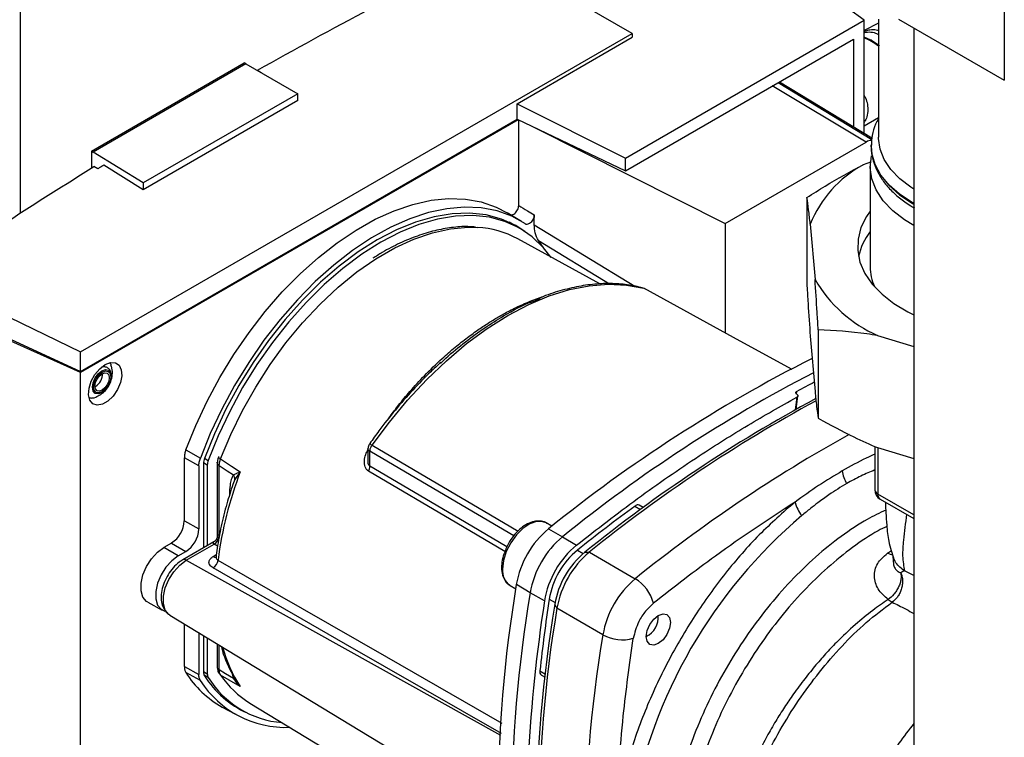
# Paper-space layout 'Blatt3' of a CAD drawing. Units: millimetres. Extents: x 0 to 420, y 0 to 297.
# Drawn here: x 347 to 360, y 100 to 110 of the extents above; entities that cross this region are included whole.
import ezdxf

# ---------------------------------------------------------------- set-up
doc = ezdxf.new("R2010")
doc.units = ezdxf.units.MM

psp = doc.layouts.new('Blatt3')

# ---------------------------------------------------------------- linework, layer by layer
at = {"color": 7, "linetype": 'Continuous', "lineweight": 30}
for p, q in [((360.388, 127.758), (360.388, 108.815)), ((346.763, 106.974), (346.763, 116.693)), ((355.233, 109.462), (353.215, 110.627)), ((358.447, 109.643), (357.614, 110.256)), ((355.141, 107.735), (358.447, 109.643)), ((358.447, 109.317), (358.447, 109.643)), ((358.645, 109.661), (358.645, 108.026)), ((358.924, 109.66), (360.388, 108.815)), ((358.645, 109.604), (358.447, 109.501)), ((359.136, 109.537), (359.136, 72.916)), ((347.596, 105.053), (355.233, 109.462)), ((353.642, 108.489), (355.233, 109.408)), ((355.141, 107.561), (358.299, 109.384)), ((355.233, 109.462), (355.233, 109.408)), ((358.299, 109.384), (358.299, 108.171)), ((358.537, 109.366), (358.447, 109.412)), ((358.527, 109.363), (358.447, 109.402)), ((358.447, 108.082), (358.447, 109.317)), ((358.658, 109.292), (358.56, 109.355)), ((347.748, 107.832), (349.862, 109.053)), ((349.884, 109.042), (347.769, 107.82)), ((349.884, 109.042), (349.862, 109.053)), ((349.884, 109.042), (350.604, 108.626)), ((350.045, 108.954), (350.097, 108.922)), ((350.045, 108.949), (350.045, 108.954)), ((350.097, 108.922), (350.094, 108.92)), ((358.476, 107.958), (357.175, 108.735)), ((357.255, 108.781), (358.553, 107.994)), ((357.274, 108.792), (358.555, 108.016)), ((350.604, 108.626), (348.464, 107.391)), ((350.604, 108.534), (350.604, 108.626)), ((350.604, 108.534), (348.464, 107.298)), ((353.642, 108.274), (353.642, 108.489)), ((353.642, 108.489), (355.141, 107.735)), ((347.596, 104.783), (353.642, 108.274)), ((353.642, 108.274), (355.141, 107.561)), ((358.447, 108.183), (358.645, 108.297)), ((353.657, 108.266), (347.596, 104.767)), ((353.663, 107.081), (353.663, 108.263)), ((353.889, 108.156), (356.524, 106.831)), ((356.524, 106.831), (358.476, 107.958)), ((358.545, 107.91), (358.545, 107.903)), ((347.748, 107.832), (347.748, 107.599)), ((347.748, 107.832), (347.769, 107.82)), ((348.464, 107.391), (347.769, 107.82)), ((355.141, 107.561), (355.141, 107.735)), ((347.834, 107.587), (347.78, 107.619)), ((348.464, 107.298), (347.915, 107.638)), ((358.533, 107.679), (358.431, 107.642)), ((358.53, 107.618), (358.53, 106.229)), ((348.464, 107.391), (348.464, 107.298)), ((357.655, 107.189), (357.655, 105.965)), ((359.111, 107.113), (359.136, 107.099)), ((353.701, 106.859), (353.505, 106.977)), ((353.878, 106.81), (353.878, 106.949)), ((353.679, 106.762), (353.532, 106.847)), ((353.878, 106.81), (355.27, 105.964)), ((356.524, 106.831), (356.524, 105.315)), ((357.7, 106.82), (357.766, 106.054)), ((354.786, 105.994), (353.649, 106.619)), ((354.009, 106.491), (353.936, 106.594)), ((353.936, 106.594), (354.921, 105.995)), ((345.444, 106.098), (347.596, 105.053)), ((345.638, 105.681), (347.596, 104.783)), ((353.846, 105.748), (353.966, 105.789)), ((347.596, 104.767), (345.731, 105.605)), ((357.811, 105.358), (357.811, 104.134)), ((358.633, 105.278), (359.136, 105.129)), ((357.7, 105.269), (357.766, 104.503)), ((347.596, 104.783), (347.596, 105.053)), ((347.596, 97.859), (347.596, 104.767)), ((347.801, 104.575), (347.794, 104.572)), ((357.51, 104.469), (357.515, 104.506)), ((357.517, 104.464), (357.513, 104.467)), ((357.514, 104.425), (357.492, 104.25)), ((357.505, 104.257), (357.529, 104.443)), ((351.858, 104.129), (351.881, 104.16)), ((349.053, 103.696), (349.254, 103.582)), ((351.575, 103.718), (351.575, 103.557)), ((351.603, 103.469), (351.603, 103.678)), ((358.594, 103.744), (358.594, 103.145)), ((358.633, 103.727), (359.136, 103.577)), ((358.637, 103.725), (358.637, 103.084)), ((349.032, 102.714), (349.032, 103.586)), ((349.233, 103.474), (349.032, 103.586)), ((349.35, 103.484), (349.297, 103.515)), ((349.297, 103.511), (349.297, 102.339)), ((349.311, 103.58), (349.363, 103.55)), ((349.488, 103.52), (349.488, 102.504)), ((358.591, 103.592), (358.594, 103.591)), ((349.233, 103.474), (349.233, 102.601)), ((349.35, 103.484), (349.35, 102.369)), ((349.515, 102.515), (349.515, 103.48)), ((349.802, 103.387), (349.732, 103.287)), ((349.732, 103.287), (349.703, 103.217)), ((359.136, 102.796), (358.637, 103.084)), ((358.669, 103.015), (359.136, 102.745)), ((355.273, 102.918), (355.351, 102.872)), ((355.386, 102.897), (355.333, 102.929)), ((349.032, 102.714), (349.233, 102.601)), ((354.121, 102.639), (354.043, 102.684)), ((354.076, 102.603), (354.27, 102.494)), ((348.855, 102.407), (348.749, 102.346)), ((348.855, 102.407), (349.053, 102.289)), ((349.44, 102.421), (349.01, 102.173)), ((354.27, 102.494), (354.465, 102.378)), ((348.947, 102.228), (348.749, 102.346)), ((348.947, 102.228), (349.053, 102.289)), ((349.059, 102.169), (349.445, 102.392)), ((349.492, 102.364), (349.445, 102.392)), ((354.477, 102.309), (354.557, 102.262)), ((354.578, 102.279), (354.641, 102.28)), ((354.641, 102.28), (355.277, 101.912)), ((358.769, 102.265), (358.824, 102.303)), ((349.059, 102.169), (353.409, 99.745)), ((349.432, 102.221), (349.475, 102.246)), ((359.136, 101.956), (359.007, 102.02)), ((353.543, 101.818), (353.621, 101.773)), ((353.821, 101.717), (353.63, 101.831)), ((354.019, 101.606), (353.821, 101.717)), ((354.085, 101.63), (354.166, 101.584)), ((348.527, 101.587), (348.727, 101.477)), ((354.192, 101.503), (354.162, 101.558)), ((354.829, 101.135), (354.192, 101.503)), ((348.83, 101.41), (353.377, 98.654)), ((355.596, 101.374), (355.596, 101.405)), ((349.032, 100.698), (349.032, 101.288)), ((349.233, 101.166), (349.233, 100.586)), ((349.297, 101.127), (349.297, 100.623)), ((349.35, 101.095), (349.35, 100.596)), ((355.428, 101.113), (355.455, 101.129)), ((349.488, 101.012), (349.488, 100.689)), ((349.515, 100.649), (349.515, 100.995)), ((349.032, 100.698), (349.233, 100.586)), ((353.955, 100.636), (354.035, 100.591)), ((349.254, 100.502), (349.053, 100.613)), ((349.297, 100.627), (349.35, 100.596)), ((349.363, 100.545), (349.306, 100.578)), ((349.695, 100.598), (349.713, 100.533)), ((349.732, 100.53), (349.802, 100.424)), ((353.976, 100.579), (354.03, 100.549)), ((349.556, 100.136), (349.757, 100.026)), ((349.683, 100.178), (349.829, 100.094)), ((349.938, 100.191), (351.528, 99.228))]:
    psp.add_line(p, q, dxfattribs=at)
at = {"color": 7, "linetype": 'Continuous', "lineweight": 30, "flags": 128}
for points in [[(358.56, 109.355), (358.558, 109.359), (358.555, 109.363), (358.552, 109.365), (358.547, 109.367), (358.543, 109.367), (358.538, 109.367), (358.532, 109.365), (358.527, 109.363)], [(359.136, 107.304), (359.095, 107.331), (358.941, 107.449), (358.817, 107.578), (358.725, 107.716), (358.667, 107.86), (358.645, 108.007), (358.645, 108.026)], [(359.136, 107.106), (359.111, 107.12), (358.938, 107.235), (358.793, 107.363), (358.68, 107.501), (358.6, 107.646), (358.555, 107.796), (358.545, 107.92)], [(358.545, 107.903), (358.555, 107.789), (358.6, 107.639), (358.68, 107.494), (358.793, 107.356), (358.938, 107.228), (359.111, 107.113)], [(359.136, 106.802), (359.007, 106.88), (358.842, 107.007), (358.709, 107.146), (358.612, 107.294), (358.552, 107.449), (358.53, 107.607), (358.547, 107.766)], [(349.053, 103.696), (349.19, 104.035), (349.347, 104.37), (349.524, 104.698), (349.718, 105.016), (349.928, 105.321), (350.153, 105.611), (350.389, 105.882), (350.635, 106.132), (350.89, 106.36), (351.149, 106.563), (351.412, 106.74), (351.675, 106.888), (351.938, 107.006), (352.196, 107.094), (352.448, 107.151), (352.692, 107.175), (352.925, 107.168), (353.145, 107.129), (353.351, 107.057), (353.505, 106.977)], [(353.756, 106.824), (353.567, 106.93), (353.362, 107.004), (353.142, 107.047), (352.909, 107.057), (352.665, 107.035), (352.412, 106.981), (352.153, 106.895), (351.89, 106.778), (351.626, 106.631), (351.362, 106.455), (351.101, 106.253), (350.845, 106.025), (350.598, 105.774), (350.36, 105.503), (350.134, 105.213), (349.923, 104.907), (349.727, 104.588), (349.55, 104.259), (349.391, 103.922), (349.254, 103.582)], [(353.748, 106.719), (353.621, 106.801), (353.424, 106.892), (353.21, 106.95), (352.981, 106.975), (352.741, 106.966), (352.49, 106.924), (352.233, 106.849), (351.97, 106.742), (351.704, 106.604), (351.439, 106.436), (351.176, 106.24), (350.918, 106.017), (350.668, 105.77), (350.428, 105.5), (350.199, 105.212), (349.985, 104.907), (349.787, 104.588), (349.608, 104.258), (349.448, 103.92), (349.31, 103.579)], [(354.112, 106.36), (354.007, 106.493), (353.848, 106.646), (353.668, 106.768), (353.471, 106.859), (353.257, 106.917), (353.029, 106.941), (352.789, 106.933), (352.539, 106.891), (352.281, 106.816), (352.019, 106.71), (351.754, 106.572), (351.489, 106.404), (351.226, 106.207), (350.969, 105.985), (350.719, 105.738), (350.479, 105.469), (350.251, 105.181), (350.037, 104.876), (349.839, 104.558), (349.66, 104.228), (349.501, 103.891), (349.363, 103.55)], [(358.53, 107.003), (358.479, 106.928), (358.402, 106.774), (358.362, 106.615), (358.357, 106.455), (358.389, 106.296), (358.457, 106.14), (358.559, 105.991), (358.694, 105.85), (358.859, 105.721), (359.053, 105.606), (359.136, 105.565)], [(349.534, 103.57), (349.676, 103.908), (349.839, 104.242), (350.021, 104.566), (350.222, 104.879), (350.439, 105.176), (350.67, 105.456), (350.913, 105.715), (351.164, 105.951), (351.423, 106.16), (351.685, 106.342), (351.948, 106.494), (352.21, 106.615), (352.468, 106.703), (352.72, 106.758), (352.962, 106.779), (353.094, 106.776)], [(351.632, 103.76), (351.871, 104.082), (352.124, 104.386), (352.388, 104.67), (352.661, 104.931), (352.941, 105.167), (353.226, 105.376), (353.513, 105.557), (353.801, 105.708), (354.085, 105.828), (354.366, 105.915), (354.639, 105.969), (354.903, 105.991), (355.156, 105.978), (355.395, 105.933)], [(357.448, 104.808), (356.729, 105.202), (355.395, 105.933)], [(347.936, 104.878), (348.01, 104.906), (348.077, 104.903), (348.128, 104.868), (348.158, 104.806), (348.165, 104.722), (348.146, 104.627), (348.105, 104.53), (348.045, 104.442), (347.973, 104.372), (347.898, 104.329), (347.826, 104.316), (347.766, 104.335), (347.725, 104.384), (347.706, 104.458), (347.713, 104.549), (347.743, 104.646), (347.794, 104.74), (347.861, 104.82), (347.936, 104.878)], [(347.89, 104.487), (347.84, 104.47), (347.798, 104.478), (347.769, 104.511), (347.759, 104.563), (347.769, 104.626), (347.798, 104.692), (347.84, 104.749), (347.89, 104.789), (347.94, 104.807), (347.983, 104.799), (348.011, 104.766), (348.021, 104.714), (348.011, 104.65), (347.983, 104.585), (347.946, 104.533)], [(347.893, 104.5), (347.848, 104.484), (347.809, 104.492), (347.784, 104.521), (347.775, 104.568), (347.784, 104.626), (347.809, 104.685), (347.848, 104.737), (347.893, 104.773), (347.938, 104.789), (347.977, 104.782), (348.003, 104.752), (348.012, 104.705), (348.003, 104.647), (347.977, 104.588), (347.938, 104.536), (347.893, 104.5)], [(347.893, 104.522), (347.855, 104.509), (347.823, 104.515), (347.802, 104.54), (347.794, 104.58), (347.802, 104.628), (347.823, 104.677), (347.855, 104.72), (347.893, 104.751), (347.931, 104.764), (347.963, 104.758), (347.985, 104.733), (347.992, 104.694), (347.985, 104.646), (347.963, 104.596), (347.931, 104.553), (347.893, 104.522)], [(347.946, 104.533), (347.94, 104.528), (347.89, 104.487)], [(353.596, 102.507), (352.881, 102.927), (351.603, 103.678)], [(351.632, 103.76), (353.273, 102.796), (353.654, 102.572)], [(349.534, 103.57), (349.687, 103.47), (349.807, 103.392)], [(349.515, 103.48), (349.625, 103.408), (349.713, 103.351)], [(353.472, 102.289), (352.808, 102.68), (351.584, 103.402)], [(353.497, 102.352), (352.833, 102.744), (351.603, 103.469)], [(354.043, 102.684), (353.997, 102.702), (353.911, 102.704), (353.817, 102.672), (353.721, 102.609), (353.63, 102.52), (353.552, 102.41), (353.491, 102.289), (353.453, 102.165), (353.439, 102.047)], [(348.527, 101.587), (348.508, 101.599), (348.459, 101.659), (348.434, 101.745), (348.434, 101.849), (348.459, 101.964), (348.508, 102.081), (348.577, 102.189), (348.659, 102.28), (348.749, 102.346)], [(348.947, 102.228), (348.858, 102.162), (348.777, 102.072), (348.709, 101.965), (348.66, 101.85), (348.635, 101.736), (348.635, 101.633), (348.66, 101.548), (348.709, 101.489), (348.763, 101.463)], [(348.83, 101.41), (348.817, 101.419), (348.768, 101.479), (348.742, 101.565), (348.742, 101.67), (348.768, 101.785), (348.817, 101.902), (348.886, 102.01), (348.969, 102.102), (349.059, 102.169)], [(349.498, 102.171), (351.833, 100.83), (353.43, 99.911)], [(358.842, 102.239), (358.81, 102.247), (358.769, 102.265)], [(353.423, 99.768), (351.262, 101.008), (349.429, 102.061)], [(355.596, 101.405), (355.661, 101.427), (355.715, 101.417), (355.752, 101.375), (355.765, 101.308), (355.752, 101.226), (355.715, 101.141), (355.661, 101.068), (355.596, 101.015), (355.532, 100.993), (355.477, 101.004), (355.44, 101.046), (355.428, 101.113), (355.44, 101.195), (355.477, 101.279), (355.532, 101.353), (355.596, 101.405)], [(349.488, 100.689), (349.488, 100.685), (349.488, 100.683)], [(349.713, 100.533), (349.602, 100.598), (349.515, 100.649)], [(349.807, 100.419), (349.654, 100.508), (349.534, 100.579)]]:
    psp.add_lwpolyline(points, dxfattribs=at)
at = {"color": 7, "linetype": 'Continuous', "lineweight": 30}
for centre, radius, start, end in [((358.554, 107.833), 0.148, 90.5745, 122.1278), ((359.19, 106.231), 1.601, 118.261, 158.4247), ((353.018, 105.454), 1.325, 61.5829, 86.7302), ((359.218, 106.187), 0.869, 142.38, 167.6632), ((359.223, 106.235), 0.693, 180.4251, 203.6393), ((359.395, 107.002), 1.884, 210.1778, 246.1514), ((366.925, 86.725), 20.426, 116.7642, 128.98), ((347.692, 104.752), 0.208, 301.631, 0.6605), ((367.195, 86.51), 20.556, 117.3747, 128.9613), ((365.856, 89.035), 17.576, 117.4476, 118.3303), ((367.575, 86.191), 20.682, 118.2733, 128.934), ((367.704, 86.106), 20.791, 118.5077, 128.9269), ((368.415, 85.636), 20.917, 119.1125, 128.9087), ((349.496, 103.507), 0.199, 158.9042, 178.9737), ((349.543, 103.481), 0.193, 158.9042, 178.9737), ((349.509, 103.598), 0.0056, 114.497, 204.5796), ((349.562, 103.634), 0.07, 213.0795, 246.2732), ((354.657, 101.517), 5.2, 158.8645, 172.7673), ((349.659, 103.337), 0.152, 19.1558, 20.4454), ((351.463, 103.473), 0.14, 329.4927, 358.4668), ((358.598, 103.463), 0.458, 187.2566, 210.64), ((358.744, 103.145), 0.15, 180, 240.0027), ((358.667, 103.152), 0.0742, 185.141, 246.1792), ((357.966, 103.093), 0.491, 194.0285, 218.6602), ((358.709, 103.075), 0.0722, 172.8844, 235.8034), ((369.004, 84.148), 23.256, 126.1866, 128.6551), ((355.311, 102.881), 0.0533, 65.2824, 134.9464), ((348.648, 102.731), 0.384, 302.6055, 357.3945), ((362.109, 97.45), 6.998, 130.3039, 169.6961), ((348.842, 102.619), 0.392, 302.6055, 357.3945), ((354.897, 101.614), 1.286, 129.7049, 170.2951), ((349.369, 102.517), 0.145, 300.8722, 359.1278), ((349.37, 102.518), 0.147, 300.7215, 358.139), ((355.096, 101.499), 1.293, 129.7049, 170.2951), ((355.286, 101.389), 1.286, 129.7049, 170.2951), ((355.2, 101.439), 1.132, 129.7049, 170.2951), ((355.344, 101.356), 1.2, 129.7049, 170.2951), ((355.467, 101.285), 1.293, 129.7049, 170.2951), ((349.03, 102.128), 0.0495, 55.3971, 114.6251), ((349.348, 102.19), 0.152, 302.1307, 353.0051), ((349.461, 102.265), 0.0527, 236.378, 283.7864), ((353.687, 102.021), 0.249, 174.0671, 234.6207), ((356.103, 100.917), 1.293, 129.7049, 170.2951), ((354.984, 101.432), 0.563, 14.4969, 58.6587), ((371.974, 98.763), 18.599, 170.5076, 189.4924), ((372.17, 98.649), 18.604, 170.5076, 189.4924), ((376.145, 98.215), 22.384, 171.2856, 176.8192), ((377.081, 98.129), 23.261, 171.3435, 173.8117), ((372.457, 98.499), 18.55, 170.5076, 189.4924), ((372.541, 98.435), 18.604, 170.5076, 189.4924), ((355.318, 101.371), 0.277, 293.1835, 6.8219), ((373.177, 98.067), 18.604, 170.5076, 189.4924), ((355.099, 101.63), 0.563, 241.3457, 285.4977), ((351.355, 101.438), 1.854, 194.7406, 213.351), ((349.539, 100.696), 0.0529, 194.521, 241.9477), ((354.009, 100.623), 0.055, 166.2791, 233.4912), ((350.235, 101.356), 1.396, 212.1603, 240.9102), ((350.435, 101.255), 1.401, 212.5019, 272.345), ((349.394, 100.619), 0.0971, 177.893, 210.4457), ((350.455, 101.287), 1.351, 212.0802, 245.7905), ((349.444, 100.592), 0.094, 177.893, 210.4457), ((350.502, 101.261), 1.346, 212.1481, 265.0341), ((349.567, 100.633), 0.0631, 208.086, 239.1955), ((350.625, 101.312), 1.314, 213.9205, 238.5032), ((349.722, 100.503), 0.031, 73.0394, 107.0976)]:
    psp.add_arc(centre, radius, start, end, dxfattribs=at)
for points, knots in [([(350.045, 108.954), (350.562, 109.24), (351.596, 109.812), (352.675, 110.355), (353.215, 110.627)], [0, 0, 0, 0, 0.4998862, 1, 1, 1, 1]), ([(358.447, 109.49), (358.454, 109.493), (358.48, 109.503), (358.539, 109.516), (358.598, 109.52), (358.635, 109.505), (358.645, 109.501)], [0, 0, 0, 0, 0.0945241, 0.3631899, 0.8307956, 1, 1, 1, 1]), ([(358.447, 109.474), (358.454, 109.475), (358.478, 109.481), (358.534, 109.483), (358.591, 109.474), (358.632, 109.454), (358.645, 109.448)], [0, 0, 0, 0, 0.093091, 0.307234, 0.77771, 1, 1, 1, 1]), ([(358.645, 109.284), (358.635, 109.291), (358.593, 109.321), (358.556, 109.345), (358.527, 109.363)], [0, 0, 0, 0, 0.235619, 1, 1, 1, 1]), ([(358.447, 108.601), (358.449, 108.597), (358.469, 108.568), (358.49, 108.499), (358.502, 108.403), (358.489, 108.313), (358.467, 108.257), (358.448, 108.233), (358.447, 108.23)], [0, 0, 0, 0, 0.034599, 0.252403, 0.499372, 0.768778, 0.977666, 1, 1, 1, 1]), ([(358.645, 108.282), (358.63, 108.256), (358.589, 108.182), (358.554, 108.06), (358.549, 107.964), (358.547, 107.921)], [0, 0, 0, 0, 0.224104, 0.652081, 1, 1, 1, 1]), ([(358.55, 107.949), (358.548, 107.928), (358.54, 107.857), (358.56, 107.735), (358.608, 107.586), (358.688, 107.443), (358.796, 107.308), (358.931, 107.184), (359.052, 107.098), (359.125, 107.055), (359.142, 107.045)], [0, 0, 0, 0, 0.058102, 0.204919, 0.351483, 0.499657, 0.650759, 0.804865, 0.954728, 1, 1, 1, 1]), ([(345.444, 106.098), (345.825, 106.356), (346.587, 106.872), (347.382, 107.37), (347.78, 107.619)], [0, 0, 0, 0, 0.500125, 1, 1, 1, 1]), ([(347.915, 107.638), (347.9, 107.628), (347.873, 107.612), (347.846, 107.595), (347.834, 107.587)], [0, 0, 0, 0, 0.56, 1, 1, 1, 1]), ([(357.655, 107.189), (357.739, 107.243), (357.994, 107.408), (358.255, 107.548), (358.431, 107.642)], [0, 0, 0, 0, 0.327834, 1, 1, 1, 1]), ([(357.7, 106.82), (357.693, 106.889), (357.677, 107.028), (357.662, 107.136), (357.655, 107.189)], [0, 0, 0, 0, 0.49856, 1, 1, 1, 1]), ([(353.541, 106.955), (353.547, 106.953), (353.559, 106.947), (353.583, 106.953), (353.607, 106.967), (353.63, 106.991), (353.648, 107.019), (353.661, 107.051), (353.662, 107.071), (353.663, 107.081)], [0, 0, 0, 0, 0.143546, 0.287125, 0.429806, 0.570982, 0.711007, 0.850727, 1, 1, 1, 1]), ([(353.663, 107.081), (353.703, 107.056), (353.775, 107.013), (353.847, 106.969), (353.878, 106.949)], [0, 0, 0, 0, 0.561453, 1, 1, 1, 1]), ([(353.878, 106.949), (353.878, 106.94), (353.876, 106.92), (353.864, 106.889), (353.846, 106.86), (353.824, 106.837), (353.8, 106.822), (353.777, 106.816), (353.762, 106.819), (353.756, 106.823), (353.756, 106.824)], [0, 0, 0, 0, 0.140861, 0.281766, 0.421646, 0.560725, 0.699983, 0.84032, 0.982153, 1, 1, 1, 1]), ([(353.066, 106.78), (353.03, 106.783), (352.923, 106.793), (352.733, 106.777), (352.5, 106.734), (352.26, 106.662), (352.017, 106.56), (351.81, 106.456), (351.686, 106.375), (351.643, 106.348)], [0, 0, 0, 0, 0.081241, 0.245857, 0.411472, 0.577883, 0.74482, 0.912037, 1, 1, 1, 1]), ([(353.936, 106.594), (353.918, 106.628), (353.885, 106.688), (353.88, 106.772), (353.878, 106.81)], [0, 0, 0, 0, 0.560482, 1, 1, 1, 1]), ([(355.379, 105.938), (355.346, 105.946), (355.24, 105.974), (355.051, 105.998), (354.809, 106.001), (354.558, 105.975), (354.3, 105.919), (354.076, 105.851), (353.937, 105.791), (353.888, 105.77)], [0, 0, 0, 0, 0.073551, 0.239036, 0.405048, 0.57186, 0.739389, 0.907462, 1, 1, 1, 1]), ([(357.655, 105.965), (357.66, 105.884), (357.675, 105.64), (357.69, 105.418), (357.7, 105.269)], [0, 0, 0, 0, 0.3278339, 1, 1, 1, 1]), ([(357.811, 105.358), (357.806, 105.439), (357.791, 105.683), (357.776, 105.905), (357.766, 106.054)], [0, 0, 0, 0, 0.327834, 1, 1, 1, 1]), ([(355.409, 105.924), (355.409, 105.925), (355.405, 105.929), (355.399, 105.931), (355.395, 105.933)], [0, 0, 0, 0, 0.212445, 1, 1, 1, 1]), ([(351.881, 104.16), (351.92, 104.212), (352.009, 104.33), (352.167, 104.52), (352.368, 104.739), (352.578, 104.942), (352.778, 105.116), (352.948, 105.25), (353.107, 105.364), (353.254, 105.461), (353.403, 105.551), (353.565, 105.64), (353.75, 105.726), (353.895, 105.786), (353.976, 105.809), (353.991, 105.813)], [0, 0, 0, 0, 0.0636685, 0.145103, 0.2443022, 0.361263, 0.4447053, 0.5225506, 0.5947988, 0.6614498, 0.722504, 0.7981301, 0.8835519, 0.9787666, 1, 1, 1, 1]), ([(352.58, 104.893), (352.604, 104.917), (352.715, 105.028), (352.921, 105.192), (353.189, 105.39), (353.497, 105.579), (353.718, 105.704), (353.846, 105.748), (353.846, 105.748)], [0, 0, 0, 0, 0.060208, 0.275949, 0.486203, 0.690838, 0.999828, 1, 1, 1, 1]), ([(358.633, 105.278), (358.583, 105.286), (358.306, 105.332), (358.034, 105.346), (357.811, 105.358)], [0, 0, 0, 0, 0.178304, 1, 1, 1, 1]), ([(347.752, 104.414), (347.757, 104.415), (347.788, 104.416), (347.842, 104.441), (347.911, 104.486), (347.972, 104.554), (348.017, 104.64), (348.038, 104.734), (348.037, 104.813), (348.02, 104.854), (348.014, 104.868)], [0, 0, 0, 0, 0.022544, 0.156046, 0.292638, 0.441313, 0.609841, 0.772636, 0.923085, 1, 1, 1, 1]), ([(347.997, 104.899), (348.003, 104.894), (348.012, 104.888), (348.014, 104.873), (348.015, 104.869)], [0, 0, 0, 0, 0.676468, 1, 1, 1, 1]), ([(352.584, 104.906), (352.537, 104.864), (352.404, 104.744), (352.193, 104.525), (351.953, 104.251), (351.755, 104.002), (351.642, 103.843), (351.6, 103.784)], [0, 0, 0, 0, 0.1327906, 0.3756124, 0.6183443, 0.861002, 1, 1, 1, 1]), ([(347.979, 104.581), (347.988, 104.597), (348.011, 104.636), (348.026, 104.705), (348.021, 104.769), (347.994, 104.817), (347.954, 104.843), (347.914, 104.849), (347.89, 104.841), (347.882, 104.838)], [0, 0, 0, 0, 0.128645, 0.311924, 0.503004, 0.652116, 0.788679, 0.928518, 1, 1, 1, 1]), ([(357.513, 104.467), (357.51, 104.469), (357.503, 104.475), (357.499, 104.485), (357.501, 104.494), (357.507, 104.501), (357.513, 104.505), (357.515, 104.506)], [0, 0, 0, 0, 0.2203119, 0.440581, 0.6619763, 0.885105, 1, 1, 1, 1]), ([(357.517, 104.464), (357.52, 104.462), (357.526, 104.456), (357.53, 104.447), (357.528, 104.437), (357.522, 104.43), (357.516, 104.426), (357.514, 104.425)], [0, 0, 0, 0, 0.22025, 0.440458, 0.661779, 0.884872, 1, 1, 1, 1]), ([(357.766, 104.503), (357.773, 104.434), (357.788, 104.295), (357.803, 104.187), (357.811, 104.134)], [0, 0, 0, 0, 0.49856, 1, 1, 1, 1]), ([(347.752, 104.415), (347.748, 104.413), (347.734, 104.408), (347.723, 104.412), (347.715, 104.416)], [0, 0, 0, 0, 0.287405, 1, 1, 1, 1]), ([(354.465, 102.378), (354.745, 102.597), (355.308, 103.035), (356.102, 103.58), (356.838, 104.046), (357.289, 104.299), (357.514, 104.425)], [0, 0, 0, 0, 0.2789256, 0.5589527, 0.7794231, 1, 1, 1, 1]), ([(357.811, 104.134), (357.975, 104.044), (358.246, 103.896), (358.523, 103.775), (358.633, 103.727)], [0, 0, 0, 0, 0.60547, 1, 1, 1, 1]), ([(351.6, 103.785), (351.597, 103.78), (351.59, 103.77), (351.584, 103.753), (351.58, 103.739), (351.576, 103.725), (351.575, 103.716), (351.575, 103.709)], [0, 0, 0, 0, 0.2691776, 0.5129105, 0.6301624, 0.7489094, 1, 1, 1, 1]), ([(351.6, 103.784), (351.6, 103.785), (351.6, 103.786), (351.603, 103.783), (351.609, 103.777), (351.619, 103.768), (351.628, 103.763), (351.632, 103.76)], [0, 0, 0, 0, 0.1016445, 0.2939047, 0.5776932, 0.8156558, 1, 1, 1, 1]), ([(351.584, 103.402), (351.574, 103.409), (351.554, 103.424), (351.536, 103.461), (351.527, 103.502), (351.526, 103.559), (351.538, 103.628), (351.564, 103.676), (351.575, 103.698)], [0, 0, 0, 0, 0.130075, 0.266286, 0.393538, 0.530147, 0.79128, 1, 1, 1, 1]), ([(351.603, 103.678), (351.599, 103.68), (351.591, 103.685), (351.582, 103.693), (351.576, 103.701), (351.575, 103.707), (351.575, 103.71)], [0, 0, 0, 0, 0.210203, 0.493752, 0.777059, 1, 1, 1, 1]), ([(351.603, 103.678), (351.603, 103.684), (351.604, 103.698), (351.61, 103.719), (351.619, 103.741), (351.628, 103.754), (351.632, 103.76)], [0, 0, 0, 0, 0.250763, 0.501741, 0.750529, 1, 1, 1, 1]), ([(358.594, 103.636), (358.554, 103.618), (358.405, 103.551), (358.255, 103.467), (358.144, 103.405)], [0, 0, 0, 0, 0.265207, 1, 1, 1, 1]), ([(349.515, 103.48), (349.509, 103.484), (349.498, 103.492), (349.489, 103.507), (349.486, 103.519), (349.489, 103.526), (349.49, 103.527)], [0, 0, 0, 0, 0.30161, 0.60322, 0.90483, 1, 1, 1, 1]), ([(349.504, 103.596), (349.499, 103.582), (349.49, 103.553), (349.489, 103.527), (349.488, 103.513)], [0, 0, 0, 0, 0.496596, 1, 1, 1, 1]), ([(349.515, 103.48), (349.516, 103.494), (349.518, 103.523), (349.529, 103.555), (349.534, 103.57)], [0, 0, 0, 0, 0.50004, 1, 1, 1, 1]), ([(351.603, 103.469), (351.6, 103.471), (351.595, 103.475), (351.586, 103.487), (351.576, 103.515), (351.576, 103.541), (351.576, 103.557)], [0, 0, 0, 0, 0.115544, 0.237996, 0.504356, 1, 1, 1, 1]), ([(349.713, 103.351), (349.725, 103.358), (349.742, 103.366), (349.773, 103.379), (349.79, 103.386), (349.801, 103.39)], [0, 0, 0, 0, 0.495575, 0.6698634, 1, 1, 1, 1]), ([(349.801, 103.39), (349.802, 103.39), (349.804, 103.391), (349.806, 103.392), (349.807, 103.392), (349.807, 103.392)], [0, 0, 0, 0, 0.501038, 0.938166, 1, 1, 1, 1]), ([(349.807, 103.392), (349.806, 103.391), (349.805, 103.389), (349.803, 103.387), (349.802, 103.387)], [0, 0, 0, 0, 0.560003, 1, 1, 1, 1]), ([(358.144, 103.405), (358.035, 103.339), (357.816, 103.207), (357.598, 103.052), (357.49, 102.974)], [0, 0, 0, 0, 0.501004, 1, 1, 1, 1]), ([(358.594, 103.418), (358.53, 103.392), (358.4, 103.338), (358.27, 103.266), (358.205, 103.229)], [0, 0, 0, 0, 0.492302, 1, 1, 1, 1]), ([(349.713, 103.351), (349.701, 103.331), (349.678, 103.291), (349.66, 103.195), (349.657, 103.118), (349.656, 103.072)], [0, 0, 0, 0, 0.2795758, 0.5597176, 1, 1, 1, 1]), ([(358.205, 103.229), (358.163, 103.205), (358.081, 103.156), (357.948, 103.067), (357.822, 102.976), (357.697, 102.879), (357.623, 102.819), (357.583, 102.787)], [0, 0, 0, 0, 0.196619, 0.390202, 0.640526, 0.805303, 1, 1, 1, 1]), ([(349.704, 103.217), (349.675, 103.128), (349.612, 102.935), (349.54, 102.64), (349.493, 102.391), (349.475, 102.247), (349.469, 102.203)], [0, 0, 0, 0, 0.257972, 0.562581, 0.867391, 1, 1, 1, 1]), ([(357.49, 102.974), (357.322, 102.828), (356.987, 102.534), (356.52, 101.998), (356.094, 101.408), (355.716, 100.763), (355.4, 100.08), (355.153, 99.375), (355.061, 98.917), (355.015, 98.688)], [0, 0, 0, 0, 0.140007, 0.280013, 0.42002, 0.560026, 0.706685, 0.853342, 1, 1, 1, 1]), ([(357.49, 102.974), (357.121, 102.733), (356.464, 102.302), (355.815, 101.796), (355.529, 101.573)], [0, 0, 0, 0, 0.559986, 1, 1, 1, 1]), ([(358.741, 102.973), (358.741, 102.967), (358.743, 102.919), (358.747, 102.818), (358.76, 102.635), (358.782, 102.405), (358.831, 102.264), (358.859, 102.185)], [0, 0, 0, 0, 0.021315, 0.186921, 0.391311, 0.660857, 1, 1, 1, 1]), ([(358.746, 102.862), (358.661, 102.822), (358.455, 102.724), (358.128, 102.505), (357.772, 102.22), (357.429, 101.886), (357.103, 101.513), (356.801, 101.106), (356.529, 100.672), (356.289, 100.219), (356.088, 99.754), (355.927, 99.285), (355.81, 98.821), (355.74, 98.369), (355.716, 97.937), (355.74, 97.533), (355.81, 97.162), (355.927, 96.833), (356.087, 96.549), (356.29, 96.319), (356.484, 96.165), (356.621, 96.111), (356.665, 96.093)], [0, 0, 0, 0, 0.036827, 0.088941, 0.141054, 0.193167, 0.24528, 0.297393, 0.349507, 0.40162, 0.453733, 0.505846, 0.55796, 0.610073, 0.662186, 0.714299, 0.766413, 0.818526, 0.870639, 0.922752, 0.974866, 1, 1, 1, 1]), ([(354.055, 102.676), (354.054, 102.677), (354.034, 102.696), (353.979, 102.711), (353.896, 102.714), (353.807, 102.686), (353.716, 102.632), (353.629, 102.554), (353.552, 102.456), (353.495, 102.359), (353.474, 102.296), (353.465, 102.272)], [0, 0, 0, 0, 0.0043717, 0.129493, 0.2525999, 0.3795512, 0.5120636, 0.6467516, 0.7812034, 0.9154459, 1, 1, 1, 1]), ([(359.033, 102.804), (359.018, 102.683), (358.993, 102.481), (358.971, 102.211), (358.995, 102.086), (359.007, 102.02)], [0, 0, 0, 0, 0.413226, 0.690073, 1, 1, 1, 1]), ([(358.761, 102.636), (358.721, 102.617), (358.563, 102.54), (358.286, 102.351), (357.939, 102.073), (357.603, 101.747), (357.284, 101.382), (356.989, 100.984), (356.723, 100.56), (356.489, 100.117), (356.292, 99.662), (356.135, 99.204), (356.021, 98.75), (355.951, 98.309), (355.928, 97.886), (355.951, 97.491), (356.021, 97.129), (356.134, 96.807), (356.293, 96.532), (356.458, 96.331), (356.583, 96.245), (356.629, 96.213)], [0, 0, 0, 0, 0.019088, 0.074905, 0.130723, 0.18654, 0.242357, 0.298175, 0.353992, 0.409809, 0.465627, 0.521444, 0.577261, 0.633079, 0.688896, 0.744713, 0.800531, 0.856348, 0.912165, 0.967983, 1, 1, 1, 1]), ([(349.444, 102.393), (349.441, 102.395), (349.435, 102.399), (349.429, 102.407), (349.429, 102.415), (349.438, 102.418), (349.442, 102.419)], [0, 0, 0, 0, 0.152653, 0.322408, 0.702096, 1, 1, 1, 1]), ([(349.488, 102.507), (349.487, 102.498), (349.486, 102.481), (349.475, 102.456), (349.459, 102.434), (349.445, 102.425), (349.437, 102.42)], [0, 0, 0, 0, 0.245613, 0.499973, 0.754347, 1, 1, 1, 1]), ([(349.491, 102.503), (349.49, 102.508), (349.487, 102.517), (349.494, 102.521), (349.504, 102.52), (349.511, 102.516), (349.515, 102.515)], [0, 0, 0, 0, 0.298054, 0.677669, 0.847363, 1, 1, 1, 1]), ([(349.517, 102.514), (349.517, 102.514), (349.516, 102.514), (349.515, 102.515), (349.515, 102.515)], [0, 0, 0, 0, 0.56, 1, 1, 1, 1]), ([(349.444, 102.393), (349.444, 102.392), (349.445, 102.392), (349.445, 102.392), (349.445, 102.392)], [0, 0, 0, 0, 0.559999, 1, 1, 1, 1]), ([(353.465, 102.272), (353.46, 102.258), (353.439, 102.205), (353.427, 102.135), (353.425, 102.083), (353.425, 102.067)], [0, 0, 0, 0, 0.204419, 0.75766, 1, 1, 1, 1]), ([(349.01, 102.173), (348.993, 102.163), (348.947, 102.133), (348.876, 102.066), (348.805, 101.97), (348.75, 101.862), (348.717, 101.749), (348.707, 101.642), (348.722, 101.546), (348.761, 101.471), (348.799, 101.425), (348.826, 101.414), (348.828, 101.413)], [0, 0, 0, 0, 0.06613, 0.186682, 0.306835, 0.426973, 0.548124, 0.671549, 0.784662, 0.889841, 0.99009, 1, 1, 1, 1]), ([(349.429, 102.061), (349.411, 102.075), (349.376, 102.101), (349.369, 102.148), (349.388, 102.19), (349.418, 102.211), (349.432, 102.221)], [0, 0, 0, 0, 0.279499, 0.559094, 0.779484, 1, 1, 1, 1]), ([(349.471, 102.214), (349.471, 102.21), (349.471, 102.201), (349.477, 102.19), (349.486, 102.179), (349.494, 102.174), (349.498, 102.171)], [0, 0, 0, 0, 0.2565492, 0.5082688, 0.7558414, 1, 1, 1, 1]), ([(358.78, 101.624), (358.728, 101.67), (358.625, 101.763), (358.576, 101.944), (358.614, 102.127), (358.717, 102.219), (358.769, 102.265)], [0, 0, 0, 0, 0.258509, 0.511739, 0.758258, 1, 1, 1, 1]), ([(358.846, 102.213), (358.846, 102.213), (358.845, 102.213), (358.847, 102.174), (358.849, 102.148)], [0, 0, 0, 0, 0.327325, 1, 1, 1, 1]), ([(359.007, 102.02), (358.962, 102.054), (358.892, 102.107), (358.859, 102.186), (358.847, 102.214)], [0, 0, 0, 0, 0.649923, 1, 1, 1, 1]), ([(358.85, 102.15), (358.851, 102.134), (358.853, 102.1), (358.873, 102.052), (358.908, 102.013), (358.938, 102.001), (358.954, 101.994)], [0, 0, 0, 0, 0.201406, 0.456053, 0.718471, 1, 1, 1, 1]), ([(353.425, 102.067), (353.426, 102.049), (353.427, 101.995), (353.45, 101.92), (353.489, 101.854), (353.526, 101.833), (353.54, 101.824)], [0, 0, 0, 0, 0.17672, 0.513266, 0.809322, 1, 1, 1, 1]), ([(359.007, 102.02), (358.999, 102.018), (358.982, 102.013), (358.964, 102), (358.954, 101.994)], [0, 0, 0, 0, 0.4894252, 1, 1, 1, 1]), ([(358.954, 101.994), (358.957, 101.965), (358.962, 101.921), (358.945, 101.852), (358.924, 101.798), (358.894, 101.745), (358.849, 101.682), (358.807, 101.647), (358.78, 101.624)], [0, 0, 0, 0, 0.243766, 0.373824, 0.505776, 0.636885, 0.764517, 1, 1, 1, 1]), ([(358.954, 101.994), (358.96, 101.978), (358.973, 101.944), (358.98, 101.886), (358.977, 101.826), (358.963, 101.765), (358.939, 101.708), (358.9, 101.643), (358.859, 101.609), (358.833, 101.586)], [0, 0, 0, 0, 0.12411, 0.253674, 0.386232, 0.518956, 0.649001, 0.773848, 1, 1, 1, 1]), ([(358.78, 101.624), (358.708, 101.575), (358.552, 101.469), (358.312, 101.27), (358.095, 101.066), (357.909, 100.869), (357.756, 100.693), (357.601, 100.5), (357.458, 100.304), (357.325, 100.108), (357.203, 99.911), (357.081, 99.696), (356.955, 99.453), (356.834, 99.187), (356.722, 98.902), (356.64, 98.656), (356.58, 98.439), (356.533, 98.244), (356.492, 98.026), (356.462, 97.805), (356.446, 97.592), (356.442, 97.39), (356.451, 97.212), (356.468, 97.055), (356.491, 96.923), (356.514, 96.821), (356.53, 96.767), (356.534, 96.752)], [0, 0, 0, 0, 0.043727, 0.095253, 0.154603, 0.189651, 0.227087, 0.266914, 0.309132, 0.343657, 0.380914, 0.420905, 0.463629, 0.514619, 0.566106, 0.618093, 0.649142, 0.685237, 0.726377, 0.772563, 0.812752, 0.853705, 0.897208, 0.927024, 0.958538, 0.988807, 1, 1, 1, 1]), ([(355.529, 101.573), (355.492, 101.538), (355.415, 101.468), (355.303, 101.296), (355.269, 101.165), (355.249, 101.087)], [0, 0, 0, 0, 0.278154, 0.570521, 1, 1, 1, 1]), ([(356.588, 97.908), (356.595, 97.962), (356.622, 98.155), (356.713, 98.503), (356.86, 98.943), (357.05, 99.383), (357.275, 99.814), (357.533, 100.229), (357.822, 100.621), (358.136, 100.984), (358.471, 101.314), (358.713, 101.496), (358.833, 101.586)], [0, 0, 0, 0, 0.041768, 0.149494, 0.256934, 0.364121, 0.470995, 0.577528, 0.683798, 0.789716, 0.895161, 1, 1, 1, 1]), ([(358.833, 101.586), (358.894, 101.558), (358.984, 101.515), (359.099, 101.451), (359.136, 101.43)], [0, 0, 0, 0, 0.680353, 1, 1, 1, 1]), ([(355.015, 98.688), (355.04, 99.128), (355.084, 99.913), (355.199, 100.728), (355.249, 101.087)], [0, 0, 0, 0, 0.559975, 1, 1, 1, 1]), ([(349.543, 100.978), (349.546, 100.968), (349.567, 100.876), (349.625, 100.727), (349.693, 100.6), (349.725, 100.54)], [0, 0, 0, 0, 0.061999, 0.557491, 1, 1, 1, 1]), ([(349.488, 100.683), (349.49, 100.668), (349.492, 100.638), (349.505, 100.615), (349.511, 100.603)], [0, 0, 0, 0, 0.491909, 1, 1, 1, 1]), ([(349.534, 100.579), (349.529, 100.588), (349.518, 100.608), (349.516, 100.636), (349.515, 100.649)], [0, 0, 0, 0, 0.49996, 1, 1, 1, 1]), ([(349.801, 100.424), (349.784, 100.44), (349.758, 100.465), (349.733, 100.499), (349.722, 100.517), (349.717, 100.525), (349.715, 100.529), (349.713, 100.531), (349.713, 100.532), (349.713, 100.533), (349.713, 100.533), (349.713, 100.533), (349.713, 100.533), (349.713, 100.533), (349.713, 100.533)], [0, 0, 0, 0, 0.503923, 0.772163, 0.891188, 0.946896, 0.973791, 0.986998, 0.99674, 0.99918, 0.999792, 0.999947, 0.999986, 1, 1, 1, 1]), ([(349.802, 100.424), (349.802, 100.424), (349.802, 100.424), (349.802, 100.424), (349.801, 100.424)], [0, 0, 0, 0, 0.56, 1, 1, 1, 1]), ([(349.807, 100.419), (349.806, 100.42), (349.804, 100.421), (349.802, 100.423), (349.801, 100.424)], [0, 0, 0, 0, 0.5598212, 1, 1, 1, 1]), ([(349.802, 100.424), (349.803, 100.423), (349.805, 100.421), (349.806, 100.419), (349.807, 100.419)], [0, 0, 0, 0, 0.559997, 1, 1, 1, 1]), ([(359.136, 99.909), (359.065, 99.819), (358.854, 99.55), (358.567, 99.035), (358.396, 98.611), (358.31, 98.398)], [0, 0, 0, 0, 0.200245, 0.599296, 1, 1, 1, 1])]:
    psp.add_open_spline(points, degree=3, knots=knots, dxfattribs=at)
for points in [[(349.053, 103.696), (349.047, 103.677), (349.034, 103.639), (349.032, 103.604), (349.032, 103.586)], [(349.233, 103.474), (349.234, 103.491), (349.236, 103.525), (349.248, 103.563), (349.254, 103.582)], [(349.732, 103.287), (349.732, 103.298), (349.731, 103.32), (349.719, 103.34), (349.713, 103.351)], [(358.833, 101.586), (358.825, 101.591), (358.808, 101.6), (358.789, 101.616), (358.78, 101.624)], [(349.032, 100.698), (349.032, 100.681), (349.034, 100.648), (349.047, 100.625), (349.053, 100.613)], [(349.254, 100.502), (349.248, 100.514), (349.236, 100.537), (349.234, 100.57), (349.233, 100.586)]]:
    psp.add_open_spline(points, degree=3, dxfattribs=at)

doc.saveas('drawing.dxf')
